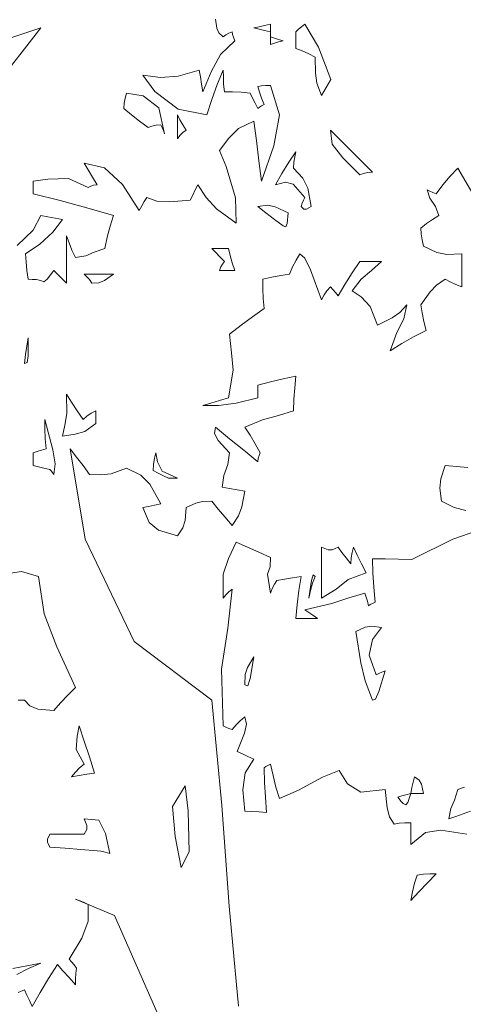
# Model space of a CAD drawing. Units: inches. Extents: x -77149 to 1889882, y -77805 to 94490.
# Drawn here: x 79614 to 80160, y -24722 to -23512 of the extents above; entities that cross this region are included whole.
import ezdxf

# ---------------------------------------------------------------- set-up
doc = ezdxf.new("R2010")
doc.units = ezdxf.units.IN
doc.header["$MEASUREMENT"] = 0
doc.layers.get('0').update_dxf_attribs({"lineweight": 0})
doc.layers.add('FURNITURE', color=3, linetype='Continuous', lineweight=0)

# ---------------------------------------------------------------- blocks, each defined once
blk = doc.blocks.new('0EAR_ARBRE051')
for points in [[(-1.3841, 6.3848), (-1.3674, 6.3848), (-1.3528, 6.3704), (-1.3321, 6.3613), (-1.2908, 6.3581), (-1.2731, 6.3781), (-1.254, 6.3981), (-1.2341, 6.4181), (-1.2829, 6.5244), (-1.3153, 6.6107), (-1.3308, 6.7081), (-1.3746, 6.7214), (-1.4036, 6.717)], [(-1.3241, 7.4814), (-1.3365, 7.4838), (-1.3473, 7.4846), (-1.3574, 7.4848), (-1.3607, 7.508), (-1.3631, 7.5304), (-1.3641, 7.5514), (-1.3272, 7.5762), (-1.2932, 7.6077), (-1.2674, 7.6414), (-1.2873, 7.6448), (-1.3065, 7.6481), (-1.3241, 7.6514), (-1.3441, 7.6133), (-1.3863, 7.5729)], [(-1.445, 7.9887), (-1.3241, 8.1414), (-1.4289, 8.1067)], [(-0.8674, 8.1648), (-0.8645, 8.1408), (-0.8593, 8.1287), (-0.8474, 8.1181), (-0.8407, 8.1238), (-0.8331, 8.128), (-0.8241, 8.1314), (-0.8231, 8.1246), (-0.8207, 8.1171), (-0.8174, 8.1081), (-0.8546, 8.072), (-0.8792, 8.0264), (-0.9008, 7.9748), (-0.9041, 7.9946), (-0.9074, 8.0138), (-0.9108, 8.0314), (-0.9658, 8.0154), (-1.0113, 8.0119), (-1.0574, 8.0181), (-1.0268, 7.975), (-0.9658, 7.929), (-0.8908, 7.9148), (-0.8773, 7.9546), (-0.8631, 7.9938), (-0.8474, 8.0314), (-0.8473, 8.0138), (-0.8465, 7.9946), (-0.8441, 7.9748), (-0.8231, 7.9746), (-0.8007, 7.9738), (-0.7774, 7.9714), (-0.7708, 7.9581), (-0.7641, 7.9448), (-0.7574, 7.9314), (-0.7531, 7.9348), (-0.7473, 7.9381), (-0.7408, 7.9414), (-0.7473, 7.958), (-0.7531, 7.9738), (-0.7574, 7.9881), (-0.7473, 7.9904), (-0.7365, 7.9913), (-0.7241, 7.9914), (-0.7005, 7.9148), (-0.7155, 7.8336), (-0.7474, 7.7414), (-0.7541, 7.7946), (-0.7608, 7.8471), (-0.7674, 7.8981), (-0.8078, 7.879), (-0.8326, 7.8539), (-0.8574, 7.8214), (-0.8403, 7.7796), (-0.8157, 7.6977), (-0.8141, 7.6314), (-0.8652, 7.6692), (-0.8919, 7.6981), (-0.9141, 7.7314), (-0.9208, 7.7181), (-0.9274, 7.7048), (-0.9341, 7.6914), (-0.9872, 7.6872), (-1.021, 7.689), (-1.0474, 7.6981), (-1.0541, 7.688), (-1.0608, 7.6771), (-1.0674, 7.6648), (-1.1113, 7.7323), (-1.1581, 7.7761), (-1.2108, 7.7881), (-1.2007, 7.7704), (-1.1898, 7.7513), (-1.1774, 7.7314), (-1.1865, 7.7304), (-1.194, 7.728), (-1.2008, 7.7248), (-1.252, 7.7483), (-1.3062, 7.7467), (-1.3441, 7.7414), (-1.3441, 7.7313), (-1.3441, 7.7204), (-1.3441, 7.7081), (-1.2741, 7.6904), (-1.2041, 7.6713), (-1.1341, 7.6514), (-1.1431, 7.6238), (-1.1507, 7.5946), (-1.1574, 7.5648), (-1.1847, 7.5557), (-1.2068, 7.546), (-1.2341, 7.5414), (-1.2431, 7.5613), (-1.2507, 7.5804), (-1.2574, 7.5981), (-1.2574, 7.558), (-1.2574, 7.5171), (-1.2574, 7.4748), (-1.2698, 7.4871), (-1.2807, 7.498), (-1.2908, 7.5081), (-1.3076, 7.4849), (-1.3162, 7.478), (-1.3241, 7.4814)], [(-0.7241, 8.0981), (-0.7241, 8.1104), (-0.7241, 8.1213), (-0.7241, 8.1314), (-0.7398, 8.1348), (-0.754, 8.1381), (-0.7674, 8.1414), (-0.754, 8.1448), (-0.7398, 8.1481), (-0.7241, 8.1514), (-0.7241, 8.1413), (-0.7241, 8.1304), (-0.7241, 8.1181), (-0.714, 8.1148), (-0.7031, 8.1114), (-0.6908, 8.1081), (-0.7031, 8.1048), (-0.714, 8.1014), (-0.7241, 8.0981)], [(-0.5908, 7.9648), (-0.6025, 7.9974), (-0.6068, 8.0233), (-0.6074, 8.0648), (-0.6241, 8.0738), (-0.6408, 8.0813), (-0.6574, 8.0881), (-0.6574, 8.1038), (-0.6574, 8.118), (-0.6574, 8.1314), (-0.6507, 8.1381), (-0.6431, 8.1448), (-0.6341, 8.1514), (-0.5984, 8.0912), (-0.5665, 8.0072), (-0.5908, 7.9648)], [(-1.0008, 7.8648), (-1.0041, 7.8738), (-1.0074, 7.8813), (-1.0108, 7.8881), (-1.0231, 7.8871), (-1.034, 7.8846), (-1.0441, 7.8814), (-1.0665, 7.8981), (-1.0873, 7.9148), (-1.1074, 7.9314), (-1.1065, 7.9448), (-1.104, 7.9581), (-1.1008, 7.9714), (-1.0571, 7.9638), (-1.0156, 7.9324), (-1.0008, 7.8648)], [(-0.9674, 7.8514), (-0.9674, 7.8738), (-0.9674, 7.8946), (-0.9674, 7.9148), (-0.9607, 7.9014), (-0.9531, 7.8881), (-0.9441, 7.8748), (-0.9531, 7.868), (-0.9607, 7.8604), (-0.9674, 7.8514)], [(-0.4908, 7.7581), (-0.5351, 7.8017), (-0.5631, 7.8378), (-0.5674, 7.8748), (-0.5308, 7.8381), (-0.4941, 7.8014), (-0.4574, 7.7648), (-0.4698, 7.7638), (-0.4807, 7.7613), (-0.4908, 7.7581)], [(-0.6441, 7.6748), (-0.6408, 7.6838), (-0.6374, 7.6913), (-0.6341, 7.6981), (-0.6644, 7.7334), (-0.685, 7.7383), (-0.7108, 7.7314), (-0.694, 7.7613), (-0.6765, 7.7904), (-0.6574, 7.8181), (-0.6607, 7.8046), (-0.6631, 7.7904), (-0.6641, 7.7748), (-0.6394, 7.7488), (-0.6266, 7.7229), (-0.6174, 7.6748), (-0.6295, 7.6681), (-0.6365, 7.6681), (-0.6441, 7.6748)], [(-0.8078, 5.5858), (-0.8324, 5.8473), (-0.8513, 6.1095), (-0.8774, 6.3848), (-1.0808, 6.538), (-1.2086, 6.806), (-1.2474, 7.0414), (-1.2308, 7.0204), (-1.2141, 6.998), (-1.1974, 6.9748), (-1.1687, 6.9739), (-1.1407, 6.9767), (-1.1008, 6.9914), (-1.0634, 6.9732), (-1.0393, 6.9497), (-1.0108, 6.8981), (-1.0273, 6.8948), (-1.0431, 6.8914), (-1.0574, 6.8881), (-1.0415, 6.8491), (-1.0167, 6.8293), (-0.9674, 6.8148), (-0.9532, 6.8353), (-0.9472, 6.8543), (-0.9441, 6.8881), (-0.9194, 6.8998), (-0.9021, 6.9041), (-0.8774, 6.9048), (-0.8607, 6.8846), (-0.8431, 6.8638), (-0.8241, 6.8414), (-0.8073, 6.867), (-0.7987, 6.8903), (-0.7908, 6.9314), (-0.8108, 6.9348), (-0.8308, 6.9381), (-0.8508, 6.9414), (-0.8456, 6.9722), (-0.836, 7.0007), (-0.8308, 7.0314), (-0.861, 7.0635), (-0.8705, 7.0815), (-0.8674, 7.0981), (-0.8308, 7.0681), (-0.7941, 7.0381), (-0.7574, 7.0081), (-0.7565, 7.0171), (-0.754, 7.0246), (-0.7508, 7.0314), (-0.7641, 7.0546), (-0.7774, 7.0771), (-0.7908, 7.0981), (-0.7453, 7.1175), (-0.7029, 7.1287), (-0.6641, 7.1414), (-0.6631, 7.1714), (-0.6607, 7.2014), (-0.6574, 7.2314), (-0.6908, 7.2246), (-0.7241, 7.2171), (-0.7574, 7.2081), (-0.7574, 7.198), (-0.7574, 7.1871), (-0.7574, 7.1748), (-0.8139, 7.1614), (-0.8599, 7.1548), (-0.9008, 7.1548), (-0.8798, 7.1614), (-0.8573, 7.1681), (-0.8341, 7.1748), (-0.8214, 7.2476), (-0.8257, 7.293), (-0.8308, 7.3414), (-0.8008, 7.3646), (-0.7708, 7.3871), (-0.7408, 7.4081), (-0.7431, 7.4346), (-0.744, 7.4604), (-0.7441, 7.4848), (-0.7208, 7.4904), (-0.6974, 7.4946), (-0.6741, 7.4981), (-0.6665, 7.5171), (-0.6573, 7.5346), (-0.6474, 7.5514), (-0.6342, 7.5403), (-0.6195, 7.5092), (-0.5908, 7.4314), (-0.584, 7.4438), (-0.5765, 7.4546), (-0.5674, 7.4648), (-0.5608, 7.458), (-0.5541, 7.4504), (-0.5474, 7.4414), (-0.5298, 7.4714), (-0.5107, 7.5014), (-0.4908, 7.5314), (-0.4731, 7.5314), (-0.454, 7.5314), (-0.4341, 7.5314), (-0.4599, 7.5078), (-0.4872, 7.485), (-0.5108, 7.4548), (-0.4868, 7.4388), (-0.4636, 7.414), (-0.4441, 7.3648), (-0.4057, 7.3845), (-0.3858, 7.3983), (-0.3674, 7.4181), (-0.3757, 7.3818), (-0.3936, 7.3455), (-0.4108, 7.2981), (-0.3807, 7.3171), (-0.3498, 7.3346), (-0.3174, 7.3514), (-0.3231, 7.3746), (-0.3273, 7.3971), (-0.3308, 7.4181), (-0.3062, 7.4517), (-0.2898, 7.469), (-0.2674, 7.4848), (-0.254, 7.4781), (-0.2398, 7.4714), (-0.2241, 7.4648), (-0.2241, 7.4946), (-0.2241, 7.5238), (-0.2241, 7.5514), (-0.2634, 7.5499), (-0.2893, 7.5551), (-0.3241, 7.5714), (-0.3273, 7.588), (-0.3298, 7.6038), (-0.3308, 7.6181), (-0.3165, 7.6304), (-0.3007, 7.6413), (-0.2841, 7.6514), (-0.2926, 7.6746), (-0.3078, 7.6971), (-0.3141, 7.7181), (-0.3073, 7.7148), (-0.2998, 7.7114), (-0.2908, 7.7081), (-0.2731, 7.7313), (-0.254, 7.7538), (-0.2341, 7.7748), (-0.1047, 7.5532)], [(-0.2082, 6.9929), (-0.2674, 6.9981), (-0.2789, 6.9635), (-0.2815, 6.9393), (-0.2774, 6.9048), (-0.2441, 6.8881), (-0.213, 6.8803)], [(-0.1441, 6.8414), (-0.2471, 6.8056), (-0.3545, 6.7528), (-0.4241, 6.7548), (-0.4365, 6.7548), (-0.4473, 6.7548), (-0.4574, 6.7548), (-0.4565, 6.718), (-0.454, 6.6804), (-0.4508, 6.6414), (-0.4573, 6.6381), (-0.4631, 6.6348), (-0.4674, 6.6314), (-0.4708, 6.6438), (-0.4741, 6.6546), (-0.4774, 6.6648), (-0.5188, 6.6528), (-0.5639, 6.6378), (-0.6341, 6.6214), (-0.624, 6.6146), (-0.6131, 6.6071), (-0.6008, 6.5981), (-0.6207, 6.5981), (-0.6398, 6.5981), (-0.6574, 6.5981), (-0.654, 6.6348), (-0.6498, 6.6714), (-0.6441, 6.7081), (-0.6665, 6.7048), (-0.6873, 6.7014), (-0.7074, 6.6981), (-0.714, 6.688), (-0.7198, 6.6771), (-0.7241, 6.6648), (-0.7323, 6.7141), (-0.7249, 6.7332), (-0.7241, 6.7581), (-0.7541, 6.7714), (-0.7841, 6.7848), (-0.8141, 6.7981), (-0.8339, 6.7549), (-0.8477, 6.7146), (-0.8474, 6.6514), (-0.8407, 6.6604), (-0.8331, 6.668), (-0.8241, 6.6748), (-0.8353, 6.5734), (-0.8518, 6.4661), (-0.8474, 6.3181), (-0.8407, 6.3148), (-0.8331, 6.3114), (-0.8241, 6.3081), (-0.814, 6.3204), (-0.8031, 6.3313), (-0.7908, 6.3414), (-0.7871, 6.3225), (-0.7923, 6.2992), (-0.8108, 6.2514), (-0.7973, 6.2448), (-0.7831, 6.2381), (-0.7674, 6.2314), (-0.7905, 6.1953), (-0.7966, 6.1509), (-0.7908, 6.0948), (-0.7731, 6.0946), (-0.754, 6.0938), (-0.7341, 6.0914), (-0.7373, 6.1313), (-0.7398, 6.1704), (-0.7408, 6.2081), (-0.7365, 6.2114), (-0.7307, 6.2148), (-0.7241, 6.2181), (-0.7173, 6.1881), (-0.7098, 6.1581), (-0.7008, 6.1281), (-0.6505, 6.1501), (-0.5877, 6.1839), (-0.5441, 6.2014), (-0.5226, 6.1662), (-0.4878, 6.1444), (-0.4241, 6.1514), (-0.4188, 6.1036), (-0.4128, 6.0803), (-0.4008, 6.0614), (-0.3873, 6.0638), (-0.3731, 6.0646), (-0.3574, 6.0648), (-0.3574, 6.0471), (-0.3574, 6.028), (-0.3574, 6.0081), (-0.3187, 6.0394), (-0.2784, 6.0456), (-0.2108, 6.0348)], [(-0.2008, 6.0948), (-0.2207, 6.0881), (-0.2398, 6.0814), (-0.2574, 6.0748), (-0.2529, 6.102), (-0.2431, 6.1241), (-0.2341, 6.1514), (-0.2165, 6.158)], [(-0.6908, 7.6248), (-0.714, 7.6414), (-0.7365, 7.6581), (-0.7574, 7.6748), (-0.7323, 7.6786), (-0.7115, 7.6743), (-0.6774, 7.6581), (-0.6802, 7.6302), (-0.6836, 7.6215), (-0.6908, 7.6248)], [(-0.8574, 7.5081), (-0.854, 7.5171), (-0.8498, 7.5246), (-0.8441, 7.5314), (-0.8565, 7.5438), (-0.8673, 7.5546), (-0.8774, 7.5648), (-0.864, 7.5648), (-0.8498, 7.5648), (-0.8341, 7.5648), (-0.8298, 7.5471), (-0.824, 7.528), (-0.8174, 7.5081), (-0.8308, 7.5081), (-0.8441, 7.5081), (-0.8574, 7.5081)], [(-1.1908, 7.4748), (-1.1974, 7.4838), (-1.2041, 7.4913), (-1.2108, 7.4981), (-1.1865, 7.4981), (-1.1607, 7.4981), (-1.1341, 7.4981), (-1.1584, 7.4817), (-1.1731, 7.4756), (-1.1908, 7.4748)], [(-1.3674, 7.2648), (-1.3641, 7.288), (-1.3608, 7.3104), (-1.3574, 7.3314), (-1.3578, 7.2845), (-1.3604, 7.2672), (-1.3674, 7.2648)], [(-1.2674, 7.0748), (-1.2619, 7.1033), (-1.2563, 7.134), (-1.2574, 7.1848), (-1.244, 7.1638), (-1.2298, 7.1413), (-1.2141, 7.1181), (-1.204, 7.1271), (-1.1931, 7.1346), (-1.1808, 7.1414), (-1.1808, 7.1313), (-1.1808, 7.1204), (-1.1808, 7.1081), (-1.2092, 7.0869), (-1.2346, 7.0804), (-1.2674, 7.0748)], [(-1.3008, 6.9881), (-1.3165, 6.9914), (-1.3307, 6.9948), (-1.3441, 6.9981), (-1.3441, 7.0104), (-1.3441, 7.0213), (-1.3441, 7.0314), (-1.334, 7.0348), (-1.3231, 7.0381), (-1.3108, 7.0414), (-1.3131, 7.068), (-1.314, 7.0938), (-1.3141, 7.1181), (-1.2932, 7.0394), (-1.2872, 7.0023), (-1.2908, 6.9748), (-1.2941, 6.9804), (-1.2974, 6.9846), (-1.3008, 6.9881)], [(-0.9908, 6.9648), (-1.0041, 6.9714), (-1.0174, 6.9781), (-1.0308, 6.9848), (-1.0298, 7.0013), (-1.0273, 7.0171), (-1.0241, 7.0314), (-1.0198, 7.0082), (-1.0073, 6.9835), (-0.9674, 6.9648), (-0.9765, 6.9648), (-0.984, 6.9648), (-0.9908, 6.9648)], [(-0.5908, 6.6514), (-0.5908, 6.6971), (-0.5908, 6.7413), (-0.5908, 6.7848), (-0.5736, 6.7781), (-0.5624, 6.7781), (-0.5474, 6.7848), (-0.5373, 6.7713), (-0.5265, 6.7571), (-0.5141, 6.7414), (-0.5131, 6.7571), (-0.5107, 6.7713), (-0.5074, 6.7848), (-0.4973, 6.7638), (-0.4865, 6.7413), (-0.4741, 6.7181), (-0.5214, 6.7008), (-0.5524, 6.6754), (-0.5908, 6.6514)], [(-0.6241, 6.6514), (-0.6168, 6.698), (-0.6125, 6.7127), (-0.6074, 6.7081), (-0.614, 6.6904), (-0.6198, 6.6713), (-0.6241, 6.6514)], [(-0.4574, 6.3848), (-0.4768, 6.4359), (-0.4881, 6.4825), (-0.5008, 6.5648), (-0.4761, 6.5762), (-0.4588, 6.5788), (-0.4341, 6.5748), (-0.4576, 6.5435), (-0.4662, 6.5027), (-0.4474, 6.4514), (-0.4407, 6.4548), (-0.4331, 6.4581), (-0.4241, 6.4614), (-0.4409, 6.4075), (-0.4495, 6.3876), (-0.4574, 6.3848)], [(-0.7908, 6.4248), (-0.7899, 6.4519), (-0.7839, 6.4709), (-0.7674, 6.4981), (-0.7772, 6.442), (-0.7832, 6.423), (-0.7908, 6.4248)], [(-1.2441, 6.1848), (-1.234, 6.1971), (-1.2231, 6.208), (-1.2108, 6.2181), (-1.232, 6.2566), (-1.2295, 6.2907), (-1.2241, 6.3181), (-1.2108, 6.278), (-1.1974, 6.2371), (-1.1841, 6.1948), (-1.2041, 6.1914), (-1.2241, 6.1881), (-1.2441, 6.1848)], [(-0.3774, 6.1148), (-0.3831, 6.1213), (-0.3873, 6.1271), (-0.3908, 6.1314), (-0.3807, 6.1348), (-0.3698, 6.1381), (-0.3574, 6.1414), (-0.3541, 6.1571), (-0.3508, 6.1713), (-0.3474, 6.1848), (-0.3355, 6.1765), (-0.3294, 6.1653), (-0.3241, 6.1414), (-0.3365, 6.1414), (-0.3473, 6.1414), (-0.3574, 6.1414), (-0.3649, 6.1182), (-0.37, 6.1113), (-0.3774, 6.1148)], [(-0.9574, 5.9481), (-0.9734, 6.0293), (-0.9804, 6.1069), (-0.9474, 6.1614), (-0.9397, 6.0957), (-0.9363, 5.9893), (-0.9574, 5.9481)], [(-1.1774, 5.9914), (-1.2198, 5.9948), (-1.2607, 5.9981), (-1.3008, 6.0014), (-1.3074, 6.0138), (-1.3074, 6.0224), (-1.3008, 6.0348), (-1.2708, 6.0348), (-1.2408, 6.0348), (-1.2108, 6.0348), (-1.2041, 6.0474), (-1.2041, 6.0577), (-1.2108, 6.0748), (-1.1728, 6.0714), (-1.1555, 6.037), (-1.1441, 5.9848), (-1.1565, 5.988), (-1.1673, 5.9904), (-1.1774, 5.9914)], [(-0.3574, 5.8614), (-0.3531, 5.8846), (-0.3473, 5.9071), (-0.3408, 5.9281), (-0.3241, 5.9304), (-0.3074, 5.9313), (-0.2908, 5.9314), (-0.314, 5.9081), (-0.3365, 5.8848), (-0.3574, 5.8614)], [(-1.3974, 5.6838), (-1.3608, 5.6913), (-1.3241, 5.6981), (-1.3565, 5.6838), (-1.3873, 5.668)], [(-1.384, 5.6214), (-1.3674, 5.6281), (-1.3608, 5.6146), (-1.3541, 5.6004), (-1.3474, 5.5848), (-1.3265, 5.6214), (-1.304, 5.6581), (-1.2808, 5.6948), (-1.2665, 5.678), (-1.2507, 5.6604), (-1.2341, 5.6414), (-1.234, 5.6571), (-1.2331, 5.6713), (-1.2308, 5.6848), (-1.2374, 5.6938), (-1.2441, 5.7013), (-1.2508, 5.7081), (-1.2171, 5.763), (-1.2011, 5.8076), (-1.2008, 5.8514), (-1.2131, 5.8571), (-1.224, 5.8613), (-1.2341, 5.8648), (-1.1316, 5.8228), (-1.0112, 5.5493)]]:
    blk.add_lwpolyline(points)

msp = doc.modelspace()

# ---------------------------------------------------------------- block references
at = {"layer": 'FURNITURE', "xscale": 470.4000000000233, "yscale": 470.4000000000233, "zscale": 470.4000000000233}
msp.add_blockref('0EAR_ARBRE051', (80263.1, -27351.6), dxfattribs=at)

doc.saveas('drawing.dxf')
